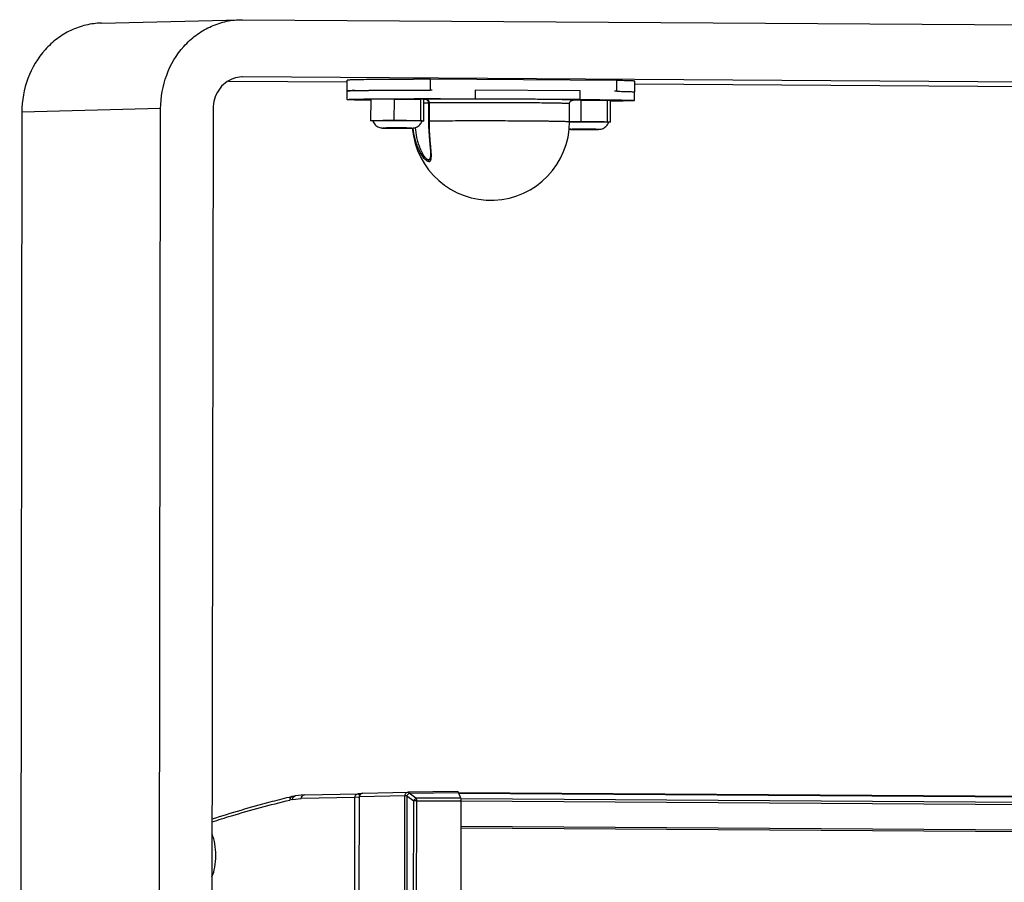
# Model space of a CAD drawing. Units: inches. Extents: x 3275 to 8781, y -341 to 1523.
# Drawn here: x 5832 to 5969, y 1403 to 1523 of the extents above; entities that cross this region are included whole.
import ezdxf

# ---------------------------------------------------------------- set-up
doc = ezdxf.new("R2010")
doc.units = ezdxf.units.IN
doc.header["$LTSCALE"] = 1.21
doc.header["$MEASUREMENT"] = 0
doc.layers.get('0').update_dxf_attribs({"linetype": 'CONTINUOUS'})

msp = doc.modelspace()

# ---------------------------------------------------------------- linework, layer by layer
at = {"color": 7, "linetype": 'Continuous'}
for p, q in [((5843.067, 1522.734), (5862.448, 1523.207)), ((5862.448, 1523.206), (5862.772, 1523.21)), ((5862.772, 1523.21), (6344.901, 1520.063)), ((5860.805, 1514.623), (5877.35, 1514.515)), ((5862.76, 1515.211), (5862.644, 1515.208)), ((5862.76, 1515.211), (5862.644, 1515.209)), ((6344.889, 1512.064), (5862.76, 1515.211)), ((5877.349, 1513.25), (5877.351, 1514.75)), ((5882.673, 1514.862), (5882.331, 1514.859)), ((5886.646, 1514.878), (5882.673, 1514.862)), ((5888.946, 1514.88), (5888.944, 1513.38)), ((5915.019, 1514.71), (5888.946, 1514.88)), ((5915.017, 1513.21), (5915.019, 1514.71)), ((5917.526, 1514.253), (6005.429, 1513.679)), ((5917.527, 1513.119), (5917.529, 1514.619)), ((5877.349, 1513.25), (5877.358, 1513.255)), ((5877.354, 1513.246), (5877.349, 1513.25)), ((5877.354, 1513.246), (5877.354, 1513.246)), ((5877.358, 1513.255), (5877.444, 1513.268)), ((5877.367, 1512.051), (5877.369, 1513.251)), ((5877.369, 1513.246), (5877.368, 1513.246)), ((5877.472, 1513.27), (5877.765, 1513.287)), ((5877.849, 1513.29), (5878.455, 1513.308)), ((5878.455, 1513.308), (5879.284, 1513.325)), ((5879.284, 1513.325), (5879.455, 1513.328)), ((5879.455, 1513.328), (5880.348, 1513.34)), ((5880.348, 1513.34), (5880.463, 1513.342)), ((5889.233, 1513.379), (5888.944, 1513.38)), ((5895.267, 1513.358), (5895.265, 1512.158)), ((5909.905, 1513.262), (5895.267, 1513.358)), ((5909.903, 1512.062), (5909.905, 1513.262)), ((5915.017, 1513.21), (5914.728, 1513.212)), ((5917.451, 1513.135), (5917.522, 1513.123)), ((5917.505, 1511.918), (5917.507, 1513.118)), ((5917.507, 1513.113), (5917.507, 1513.113)), ((5917.527, 1513.119), (5917.518, 1513.113)), ((5917.518, 1513.113), (5917.518, 1513.113)), ((5917.522, 1513.123), (5917.527, 1513.119)), ((5880.698, 1509.094), (5880.702, 1512.094)), ((5883.964, 1512.116), (5880.702, 1512.094)), ((5883.959, 1509.116), (5883.964, 1512.116)), ((5883.964, 1512.116), (5887.661, 1512.092)), ((5887.657, 1509.092), (5887.661, 1512.092)), ((5888.097, 1512.045), (5887.661, 1512.092)), ((5888.092, 1509.046), (5888.097, 1512.045)), ((5888.743, 1511.541), (5888.104, 1511.531)), ((5888.286, 1512.044), (5888.107, 1512.04)), ((5888.297, 1512.044), (5888.286, 1512.044)), ((5888.361, 1512.058), (5888.294, 1512.07)), ((5888.409, 1512.048), (5888.297, 1512.044)), ((5888.462, 1512.08), (5888.325, 1512.078)), ((5888.742, 1511.572), (5888.738, 1509.073)), ((5888.852, 1511.576), (5888.742, 1511.572)), ((5888.848, 1509.076), (5888.852, 1511.576)), ((5909.903, 1512.062), (5895.265, 1512.158)), ((5908.432, 1508.968), (5908.435, 1511.468)), ((5910.037, 1511.946), (5908.772, 1511.937)), ((5910.033, 1508.946), (5910.037, 1511.946)), ((5910.037, 1511.946), (5913.735, 1511.922)), ((5913.73, 1508.922), (5913.735, 1511.922)), ((5914.17, 1511.875), (5913.735, 1511.922)), ((5914.166, 1508.875), (5914.17, 1511.875)), ((5831.936, 1510.312), (5831.635, 1306.123)), ((5851.318, 1510.786), (5831.936, 1510.312)), ((5850.999, 1295.3), (5851.318, 1510.786)), ((5858.637, 1510.738), (5858.318, 1295.252)), ((5880.698, 1509.094), (5883.959, 1509.116)), ((5880.954, 1509.066), (5880.698, 1509.094)), ((5883.959, 1509.116), (5887.657, 1509.092)), ((5887.657, 1509.092), (5888.092, 1509.046)), ((5888.092, 1509.046), (5887.83, 1509.044)), ((5888.739, 1509.073), (5888.848, 1509.076)), ((5908.429, 1508.935), (5910.033, 1508.946)), ((5910.033, 1508.946), (5913.73, 1508.922)), ((5913.73, 1508.922), (5914.166, 1508.875)), ((5914.166, 1508.875), (5913.903, 1508.874)), ((5882.535, 1508.063), (5882.552, 1508.062)), ((5882.552, 1508.062), (5882.742, 1508.058)), ((5882.884, 1508.08), (5882.743, 1508.072)), ((5885.903, 1508.06), (5886.043, 1508.067)), ((5886.048, 1508.054), (5886.255, 1508.057)), ((5886.287, 1508.075), (5886.291, 1508.075)), ((5908.347, 1507.903), (5908.608, 1507.892)), ((5908.608, 1507.892), (5908.625, 1507.892)), ((5908.625, 1507.892), (5908.815, 1507.888)), ((5908.957, 1507.909), (5908.817, 1507.902)), ((5911.976, 1507.89), (5912.117, 1507.897)), ((5912.121, 1507.883), (5912.328, 1507.887)), ((5912.36, 1507.905), (5912.364, 1507.905)), ((5889.01, 1504.463), (5889.01, 1504.462)), ((5871.402, 1414.91), (5878.912, 1415.072)), ((5879.318, 1415.077), (5878.912, 1415.072)), ((5879.528, 1415.145), (5885.884, 1415.3)), ((5885.922, 1415.064), (5885.812, 1414.941)), ((5892.777, 1415.387), (5885.884, 1415.3)), ((5886.031, 1415.157), (5892.919, 1415.244)), ((5886.985, 1414.453), (5886.031, 1415.157)), ((5892.897, 1415.246), (6350.23, 1412.262)), ((5893.237, 1414.463), (5892.919, 1415.244)), ((6350.372, 1412.119), (5892.977, 1415.103)), ((5869.654, 1414.665), (5869.257, 1414.569)), ((5869.696, 1414.675), (5869.258, 1414.56)), ((5869.696, 1414.675), (5869.654, 1414.665)), ((5869.966, 1414.74), (5869.695, 1414.675)), ((5869.753, 1414.287), (5870.955, 1414.414)), ((5870.1, 1414.772), (5869.966, 1414.74)), ((5870.1, 1414.772), (5870.153, 1414.781)), ((5871.364, 1414.908), (5870.153, 1414.781)), ((5878.461, 1414.575), (5870.955, 1414.414)), ((5871.364, 1414.908), (5871.402, 1414.91)), ((5878.436, 1401.359), (5878.461, 1414.575)), ((5878.924, 1414.577), (5878.461, 1414.575)), ((5879.06, 1401.189), (5879.08, 1414.648)), ((5885.433, 1414.803), (5879.08, 1414.648)), ((5885.081, 1176.4), (5885.433, 1414.803)), ((5885.71, 1414.805), (5885.358, 1176.401)), ((5885.71, 1414.806), (5885.433, 1414.803)), ((5885.71, 1414.805), (5886.669, 1414.102)), ((5886.319, 1177.114), (5886.669, 1414.102)), ((5887.044, 1414.101), (5886.694, 1177.114)), ((5893.237, 1414.463), (5886.985, 1414.453)), ((5887.044, 1414.101), (5893.295, 1414.111)), ((5892.945, 1177.025), (5893.295, 1414.111)), ((5893.239, 1414.052), (5893.234, 1410.559)), ((6350.715, 1411.067), (5893.239, 1414.052)), ((5893.297, 1414.403), (6350.657, 1411.419)), ((5893.234, 1410.559), (6350.71, 1407.575)), ((6350.588, 1407.272), (5893.29, 1410.255))]:
    msp.add_line(p, q, dxfattribs=at)
msp.add_lwpolyline([(5888.738, 1509.073), (5888.748, 1508.337), (5888.779, 1507.596), (5888.824, 1506.925), (5888.874, 1506.318), (5888.924, 1505.768), (5888.968, 1505.274), (5888.999, 1504.838), (5889.01, 1504.463)], dxfattribs=at)
for centre, radius, start, end in [((5888.673, 437.492), 1077.388, 89.985507, 90.107832), ((5877.663, 1510.894), 2.383, 94.60212, 95.28141), ((5878.624, 1493.116), 20.189, 92.20024, 92.43867), ((5888.247, 1511.587), 0.485, 69.88908, 76.39997), ((5908.572, 1515.097), 3.158, 274.07462, 274.72399), ((5882.36, 1509.571), 1.494, 199.38789, 199.73551), ((5897.432, 1508.985), 11, 184.85895, 359.91531), ((5886.43, 1509.565), 1.495, 339.57785, 340.4426), ((5912.503, 1509.395), 1.495, 339.57785, 340.4426), ((5883.516, 1554.145), 46.093, 269.03734, 269.21109), ((5885.376, 1556.63), 48.581, 270.62393, 270.7918), ((5886.029, 1517.226), 9.171, 271.38642, 271.66348), ((5885.927, 1522.933), 14.879, 271.26368, 271.39634), ((5909.589, 1553.974), 46.093, 269.03734, 269.21109), ((5911.45, 1556.46), 48.581, 270.62393, 270.7918), ((5912.102, 1517.056), 9.171, 271.38642, 271.66348), ((5912, 1522.763), 14.879, 271.26368, 271.39634), ((5903.445, 1272.235), 145.992, 103.34298, 103.50366), ((5878.832, 1368.829), 45.748, 89.68667, 89.88468), ((5887.079, 1413.928), 1.622, 141.3268, 147.3348), ((5886.788, 1372.5), 41.602, 89.64822, 90.1641), ((5892.038, 1414.054), 1.201, 359.87214, 6.04951)]:
    msp.add_arc(centre, radius, start, end, dxfattribs=at)
for centre, ratio, start_param, end_param in [((5892.776, 1414.887), 0.403465, 5.5104389, 6.2957109), ((5893.093, 1414.106), 0.4035668, -1.5581401, -0.7728681)]:
    msp.add_ellipse(centre, major_axis=(0.003, 0.5), ratio=ratio, start_param=start_param, end_param=end_param, dxfattribs=at)
for points, knots in [([(5843.067, 1522.733), (5842.332, 1522.715), (5840.858, 1522.523), (5838.747, 1521.776), (5836.811, 1520.6), (5834.545, 1518.513), (5832.498, 1515.074), (5831.939, 1511.903), (5831.936, 1510.312)], [0, 0, 0, 0, 0.1198548, 0.2405652, 0.3627505, 0.4869518, 0.7404635, 1, 1, 1, 1]), ([(5851.318, 1510.786), (5851.32, 1512.376), (5851.88, 1515.547), (5853.926, 1518.986), (5856.192, 1521.074), (5858.129, 1522.25), (5860.239, 1522.996), (5861.714, 1523.189), (5862.448, 1523.207)], [0, 0, 0, 0, 0.2595364, 0.513048, 0.6372494, 0.7594347, 0.8801451, 1, 1, 1, 1]), ([(5861.484, 1514.997), (5861.071, 1514.853), (5860.281, 1514.414), (5859.361, 1513.404), (5858.772, 1512.139), (5858.637, 1511.205), (5858.637, 1510.738)], [0, 0, 0, 0, 0.2408758, 0.4881879, 0.7420076, 1, 1, 1, 1]), ([(5878.457, 1514.808), (5878.371, 1514.806), (5878.211, 1514.802), (5877.988, 1514.795), (5877.798, 1514.788), (5877.642, 1514.781), (5877.533, 1514.775), (5877.463, 1514.769), (5877.424, 1514.766), (5877.394, 1514.762), (5877.371, 1514.758), (5877.359, 1514.755), (5877.351, 1514.752), (5877.351, 1514.75)], [0, 0, 0, 0, 0.2310149, 0.4326538, 0.6042446, 0.745286, 0.8554629, 0.8988901, 0.9345176, 0.9623438, 0.9823871, 0.9947384, 1, 1, 1, 1]), ([(5882.331, 1514.859), (5881.583, 1514.854), (5880.292, 1514.842), (5879, 1514.821), (5878.457, 1514.808)], [0, 0, 0, 0, 0.579256, 1, 1, 1, 1]), ([(5917.529, 1514.619), (5917.529, 1514.62), (5917.525, 1514.623), (5917.517, 1514.625), (5917.504, 1514.628), (5917.478, 1514.632), (5917.431, 1514.637), (5917.36, 1514.643), (5917.27, 1514.649), (5917.159, 1514.655), (5917.029, 1514.66), (5916.879, 1514.666), (5916.71, 1514.672), (5916.447, 1514.68), (5916.072, 1514.69), (5915.569, 1514.7), (5915.21, 1514.707), (5915.019, 1514.71)], [0, 0, 0, 0, 0.0015435, 0.0047857, 0.009957, 0.0171021, 0.0373623, 0.0655951, 0.101766, 0.1458284, 0.1977258, 0.2573713, 0.3246682, 0.3995185, 0.5714137, 0.7720397, 1, 1, 1, 1]), ([(5878.455, 1513.308), (5878.371, 1513.306), (5878.214, 1513.302), (5877.994, 1513.295), (5877.808, 1513.288), (5877.654, 1513.282), (5877.548, 1513.275), (5877.479, 1513.27), (5877.44, 1513.266), (5877.411, 1513.263), (5877.388, 1513.259), (5877.376, 1513.256), (5877.369, 1513.253), (5877.369, 1513.251)], [0, 0, 0, 0, 0.230991, 0.432629, 0.6042453, 0.7452942, 0.8554706, 0.8989008, 0.9345246, 0.9623423, 0.9823786, 0.9947303, 1, 1, 1, 1]), ([(5880.463, 1513.342), (5881.734, 1513.357), (5884.561, 1513.376), (5887.388, 1513.381), (5888.944, 1513.38)], [0, 0, 0, 0, 0.4495366, 1, 1, 1, 1]), ([(5915.017, 1513.21), (5915.321, 1513.205), (5915.864, 1513.195), (5916.578, 1513.177), (5917.045, 1513.161), (5917.313, 1513.146), (5917.411, 1513.139), (5917.451, 1513.135)], [0, 0, 0, 0, 0.3747826, 0.6694744, 0.8790501, 0.9507551, 1, 1, 1, 1]), ([(5877.367, 1512.051), (5877.367, 1512.053), (5877.375, 1512.056), (5877.387, 1512.059), (5877.409, 1512.063), (5877.439, 1512.066), (5877.477, 1512.07), (5877.546, 1512.075), (5877.653, 1512.082), (5877.806, 1512.089), (5877.993, 1512.095), (5878.212, 1512.102), (5878.369, 1512.106), (5878.453, 1512.108)], [0, 0, 0, 0, 0.0052697, 0.0176214, 0.0376577, 0.0654754, 0.1010992, 0.1445294, 0.2547058, 0.3957548, 0.567371, 0.769009, 1, 1, 1, 1]), ([(5880.694, 1511.948), (5880.443, 1511.951), (5879.971, 1511.959), (5879.307, 1511.97), (5878.811, 1511.981), (5878.462, 1511.99), (5878.236, 1511.997), (5878.036, 1512.003), (5877.862, 1512.01), (5877.715, 1512.016), (5877.593, 1512.023), (5877.508, 1512.029), (5877.454, 1512.034), (5877.424, 1512.037), (5877.4, 1512.04), (5877.383, 1512.044), (5877.373, 1512.046), (5877.367, 1512.049), (5877.367, 1512.051)], [0, 0, 0, 0, 0.2258405, 0.4256324, 0.5976736, 0.6728194, 0.7404957, 0.800566, 0.8528959, 0.8973752, 0.9339206, 0.9624535, 0.9736974, 0.9829238, 0.9901343, 0.995337, 0.9985634, 1, 1, 1, 1]), ([(5878.453, 1512.108), (5878.862, 1512.118), (5879.815, 1512.135), (5882.167, 1512.161), (5885.743, 1512.179), (5890.395, 1512.181), (5893.647, 1512.169), (5895.265, 1512.158)], [0, 0, 0, 0, 0.0730831, 0.1700088, 0.4197429, 0.7111947, 1, 1, 1, 1]), ([(5888.325, 1512.078), (5888.314, 1512.077), (5888.296, 1512.077), (5888.274, 1512.076), (5888.261, 1512.075), (5888.254, 1512.075), (5888.248, 1512.074), (5888.246, 1512.074), (5888.242, 1512.074), (5888.244, 1512.072), (5888.246, 1512.072), (5888.251, 1512.072), (5888.257, 1512.071), (5888.269, 1512.07), (5888.28, 1512.07), (5888.287, 1512.07)], [0, 0, 0, 0, 0.2476455, 0.4370699, 0.50957, 0.5670652, 0.6094348, 0.6366572, 0.6489388, 0.6544171, 0.6740158, 0.708925, 0.7592598, 0.8247808, 1, 1, 1, 1]), ([(5888.742, 1511.572), (5888.742, 1511.623), (5888.727, 1511.726), (5888.658, 1511.864), (5888.552, 1511.976), (5888.461, 1512.025), (5888.414, 1512.043)], [0, 0, 0, 0, 0.2507602, 0.5011311, 0.7512971, 1, 1, 1, 1]), ([(5902.089, 1512.098), (5899.63, 1512.114), (5896.019, 1512.122), (5891.476, 1512.108), (5889.394, 1512.092), (5888.462, 1512.08)], [0, 0, 0, 0, 0.541503, 0.7949149, 1, 1, 1, 1]), ([(5888.852, 1511.576), (5888.852, 1511.64), (5888.833, 1511.767), (5888.75, 1511.933), (5888.622, 1512.049), (5888.514, 1512.079), (5888.463, 1512.08)], [0, 0, 0, 0, 0.277289, 0.5398093, 0.7791533, 1, 1, 1, 1]), ([(5901.886, 1511.593), (5899.534, 1511.608), (5896.08, 1511.616), (5891.735, 1511.603), (5889.743, 1511.587), (5888.852, 1511.576)], [0, 0, 0, 0, 0.5414935, 0.7949065, 1, 1, 1, 1]), ([(5908.435, 1511.468), (5908.435, 1511.469), (5908.433, 1511.471), (5908.423, 1511.474), (5908.402, 1511.478), (5908.366, 1511.483), (5908.316, 1511.487), (5908.252, 1511.491), (5908.174, 1511.496), (5908.082, 1511.5), (5907.932, 1511.507), (5907.71, 1511.514), (5907.404, 1511.523), (5907.046, 1511.532), (5906.638, 1511.54), (5906.182, 1511.548), (5905.681, 1511.556), (5905.137, 1511.563), (5904.334, 1511.573), (5903.246, 1511.583), (5902.353, 1511.59), (5901.886, 1511.593)], [0, 0, 0, 0, 0.000441, 0.0013304, 0.0046773, 0.0101725, 0.0178266, 0.0276362, 0.0395885, 0.0536687, 0.0698614, 0.1085017, 0.1553041, 0.2100334, 0.2723986, 0.3420824, 0.4187182, 0.5019138, 0.5912249, 0.7863373, 1, 1, 1, 1]), ([(5908.826, 1511.986), (5908.728, 1511.994), (5908.474, 1512.006), (5908.005, 1512.022), (5907.366, 1512.037), (5906.567, 1512.051), (5905.621, 1512.065), (5904.112, 1512.083), (5902.92, 1512.092), (5902.089, 1512.098)], [0, 0, 0, 0, 0.0435269, 0.1135348, 0.2089129, 0.3281298, 0.4692739, 0.6300631, 1, 1, 1, 1]), ([(5908.435, 1511.468), (5908.435, 1511.52), (5908.452, 1511.624), (5908.522, 1511.761), (5908.618, 1511.86), (5908.691, 1511.904), (5908.725, 1511.919)], [0, 0, 0, 0, 0.2771877, 0.5494055, 0.8032202, 1, 1, 1, 1]), ([(5908.725, 1511.919), (5908.738, 1511.926), (5908.77, 1511.938), (5908.803, 1511.947), (5908.821, 1511.951)], [0, 0, 0, 0, 0.4410964, 1, 1, 1, 1]), ([(5908.833, 1511.95), (5908.848, 1511.951), (5908.869, 1511.953), (5908.895, 1511.956), (5908.91, 1511.959), (5908.921, 1511.961), (5908.929, 1511.963), (5908.934, 1511.964), (5908.937, 1511.968), (5908.933, 1511.971), (5908.924, 1511.974), (5908.903, 1511.978), (5908.869, 1511.982), (5908.842, 1511.984), (5908.826, 1511.986)], [0, 0, 0, 0, 0.2101643, 0.292692, 0.3601914, 0.4127124, 0.4504055, 0.4737742, 0.4855002, 0.4995406, 0.5264473, 0.6241431, 0.7818909, 1, 1, 1, 1]), ([(5909.903, 1512.062), (5910.445, 1512.059), (5911.481, 1512.051), (5912.744, 1512.039), (5913.676, 1512.028), (5914.307, 1512.019), (5914.889, 1512.01), (5915.418, 1512.001), (5915.892, 1511.991), (5916.307, 1511.982), (5916.662, 1511.972), (5916.92, 1511.963), (5917.095, 1511.955), (5917.202, 1511.95), (5917.292, 1511.945), (5917.367, 1511.94), (5917.425, 1511.934), (5917.466, 1511.93), (5917.491, 1511.925), (5917.502, 1511.921), (5917.505, 1511.919), (5917.505, 1511.918)], [0, 0, 0, 0, 0.2136296, 0.4087269, 0.4980378, 0.581235, 0.6578746, 0.7275638, 0.7899356, 0.8446714, 0.8914805, 0.9301267, 0.9463218, 0.9604054, 0.9723605, 0.9821709, 0.9898253, 0.9953218, 0.9986699, 0.9995594, 1, 1, 1, 1]), ([(5916.419, 1511.861), (5916.094, 1511.853), (5915.35, 1511.839), (5914.607, 1511.829), (5914.189, 1511.825)], [0, 0, 0, 0, 0.4379885, 1, 1, 1, 1]), ([(5917.505, 1511.918), (5917.505, 1511.916), (5917.497, 1511.912), (5917.485, 1511.91), (5917.463, 1511.906), (5917.433, 1511.902), (5917.395, 1511.899), (5917.326, 1511.893), (5917.219, 1511.887), (5917.066, 1511.88), (5916.879, 1511.873), (5916.66, 1511.867), (5916.503, 1511.863), (5916.419, 1511.861)], [0, 0, 0, 0, 0.0052697, 0.0176214, 0.0376577, 0.0654754, 0.1010992, 0.1445294, 0.2547058, 0.3957548, 0.567371, 0.769009, 1, 1, 1, 1]), ([(5881.244, 1509.09), (5881.221, 1509.09), (5881.178, 1509.089), (5881.119, 1509.087), (5881.068, 1509.085), (5881.026, 1509.083), (5880.994, 1509.081), (5880.973, 1509.079), (5880.961, 1509.078), (5880.956, 1509.077), (5880.953, 1509.076), (5880.952, 1509.076), (5880.951, 1509.075), (5880.951, 1509.075)], [0, 0, 0, 0, 0.2329907, 0.4360661, 0.6085366, 0.7498463, 0.8596827, 0.9377865, 0.9649069, 0.984103, 0.9907631, 0.9955139, 1, 1, 1, 1]), ([(5880.954, 1509.066), (5880.989, 1508.969), (5881.079, 1508.781), (5881.268, 1508.534), (5881.504, 1508.331), (5881.775, 1508.182), (5882.013, 1508.109), (5882.184, 1508.081), (5882.295, 1508.071), (5882.408, 1508.066), (5882.491, 1508.064), (5882.535, 1508.063)], [0, 0, 0, 0, 0.1542708, 0.3084379, 0.4625612, 0.6164419, 0.7673217, 0.832152, 0.8750947, 0.9344867, 1, 1, 1, 1]), ([(5887.839, 1509.064), (5887.839, 1509.065), (5887.838, 1509.066), (5887.836, 1509.066), (5887.832, 1509.067), (5887.824, 1509.068), (5887.811, 1509.07), (5887.789, 1509.071), (5887.762, 1509.073), (5887.728, 1509.075), (5887.689, 1509.076), (5887.643, 1509.078), (5887.592, 1509.08), (5887.511, 1509.082), (5887.397, 1509.085), (5887.244, 1509.088), (5887.07, 1509.091), (5886.876, 1509.093), (5886.665, 1509.096), (5886.437, 1509.098), (5886.105, 1509.102), (5885.662, 1509.105), (5885.105, 1509.107), (5884.529, 1509.109), (5883.948, 1509.11), (5883.38, 1509.109), (5882.696, 1509.107), (5882.081, 1509.103), (5881.554, 1509.096), (5881.338, 1509.093), (5881.244, 1509.09)], [0, 0, 0, 0, 0.0001471, 0.0004834, 0.0010467, 0.0018426, 0.0041371, 0.0073701, 0.0115382, 0.0166334, 0.0226471, 0.0295698, 0.037388, 0.0460874, 0.0660679, 0.0893648, 0.1158106, 0.145212, 0.1773558, 0.2120086, 0.2489175, 0.328418, 0.4135486, 0.5018374, 0.5907208, 0.6776179, 0.7600054, 0.9018833, 0.9572537, 1, 1, 1, 1]), ([(5886.289, 1508.058), (5886.329, 1508.059), (5886.41, 1508.061), (5886.522, 1508.067), (5886.639, 1508.08), (5886.812, 1508.111), (5887.042, 1508.188), (5887.301, 1508.336), (5887.526, 1508.533), (5887.709, 1508.771), (5887.797, 1508.95), (5887.831, 1509.043)], [0, 0, 0, 0, 0.0614594, 0.1230986, 0.1731476, 0.241824, 0.3917393, 0.5435629, 0.695635, 0.8477769, 1, 1, 1, 1]), ([(5888.797, 1503.375), (5888.826, 1503.376), (5888.882, 1503.387), (5888.956, 1503.435), (5889.014, 1503.51), (5889.058, 1503.605), (5889.09, 1503.72), (5889.121, 1503.901), (5889.136, 1504.158), (5889.131, 1504.492), (5889.11, 1504.855), (5889.079, 1505.238), (5889.043, 1505.637), (5889.005, 1506.047), (5888.955, 1506.61), (5888.9, 1507.327), (5888.857, 1508.197), (5888.848, 1508.783), (5888.848, 1509.076)], [0, 0, 0, 0, 0.0144689, 0.0287471, 0.0443456, 0.0621279, 0.0823517, 0.1049259, 0.1561767, 0.2138945, 0.2763587, 0.3423209, 0.4108799, 0.4813824, 0.5533491, 0.7002993, 0.8496517, 1, 1, 1, 1]), ([(5888.848, 1509.076), (5889.679, 1509.087), (5891.531, 1509.102), (5893.937, 1509.11), (5896.076, 1509.112), (5897.754, 1509.11), (5899.425, 1509.106), (5901.049, 1509.099), (5902.586, 1509.089), (5903.797, 1509.078), (5904.696, 1509.069), (5905.308, 1509.061), (5905.874, 1509.053), (5906.389, 1509.045), (5906.851, 1509.036), (5907.257, 1509.027), (5907.605, 1509.018), (5907.857, 1509.01), (5908.029, 1509.003), (5908.134, 1508.998), (5908.223, 1508.993), (5908.296, 1508.988), (5908.353, 1508.984), (5908.39, 1508.98), (5908.412, 1508.976), (5908.422, 1508.974), (5908.428, 1508.972), (5908.432, 1508.969), (5908.432, 1508.968)], [0, 0, 0, 0, 0.1272152, 0.2837421, 0.3684588, 0.4548291, 0.5408057, 0.6243507, 0.7034839, 0.7763295, 0.8098475, 0.8411613, 0.8700827, 0.8964427, 0.9200825, 0.9408646, 0.9586631, 0.9733758, 0.9795458, 0.9849132, 0.989471, 0.9932123, 0.9961316, 0.998227, 0.9989664, 0.999502, 0.9998383, 1, 1, 1, 1]), ([(5913.912, 1508.894), (5913.913, 1508.895), (5913.909, 1508.896), (5913.904, 1508.897), (5913.894, 1508.899), (5913.88, 1508.9), (5913.862, 1508.901), (5913.84, 1508.903), (5913.814, 1508.904), (5913.772, 1508.906), (5913.709, 1508.908), (5913.621, 1508.911), (5913.519, 1508.913), (5913.402, 1508.916), (5913.272, 1508.918), (5913.128, 1508.921), (5912.971, 1508.923), (5912.739, 1508.926), (5912.423, 1508.929), (5912.017, 1508.933), (5911.582, 1508.935), (5911.126, 1508.937), (5910.657, 1508.939), (5910.185, 1508.939), (5909.718, 1508.939), (5909.132, 1508.938), (5908.702, 1508.936), (5908.424, 1508.934)], [0, 0, 0, 0, 0.0003787, 0.0014427, 0.0032409, 0.005778, 0.0090543, 0.0130669, 0.0178107, 0.0232804, 0.0363734, 0.0522836, 0.0709364, 0.0922428, 0.1161015, 0.1423989, 0.1710096, 0.2017976, 0.2693079, 0.3436438, 0.4233893, 0.5070253, 0.5929584, 0.6795515, 0.765155, 0.8481381, 1, 1, 1, 1]), ([(5912.363, 1507.888), (5912.403, 1507.889), (5912.483, 1507.891), (5912.596, 1507.897), (5912.713, 1507.909), (5912.885, 1507.941), (5913.116, 1508.018), (5913.374, 1508.166), (5913.6, 1508.363), (5913.782, 1508.6), (5913.87, 1508.78), (5913.905, 1508.873)], [0, 0, 0, 0, 0.0614594, 0.1230986, 0.1731476, 0.241824, 0.3917393, 0.5435629, 0.695635, 0.8477769, 1, 1, 1, 1]), ([(5886.251, 1508.058), (5886.185, 1508.056), (5886.034, 1508.053), (5885.659, 1508.049), (5885.09, 1508.046), (5884.475, 1508.046), (5883.957, 1508.048), (5883.584, 1508.05), (5883.29, 1508.052), (5883.074, 1508.054), (5882.93, 1508.056), (5882.8, 1508.058), (5882.686, 1508.06), (5882.6, 1508.061), (5882.54, 1508.063), (5882.502, 1508.064), (5882.468, 1508.065), (5882.439, 1508.066), (5882.415, 1508.067), (5882.398, 1508.068), (5882.386, 1508.069), (5882.379, 1508.07), (5882.374, 1508.07), (5882.37, 1508.071), (5882.366, 1508.072), (5882.365, 1508.072), (5882.363, 1508.073), (5882.364, 1508.074), (5882.366, 1508.074), (5882.369, 1508.075), (5882.373, 1508.075), (5882.379, 1508.076), (5882.385, 1508.076), (5882.397, 1508.077), (5882.414, 1508.078), (5882.438, 1508.079), (5882.466, 1508.08), (5882.5, 1508.081), (5882.524, 1508.082), (5882.536, 1508.082)], [0, 0, 0, 0, 0.0481703, 0.1120559, 0.2766604, 0.4687642, 0.5660321, 0.6591218, 0.7444562, 0.783176, 0.8187574, 0.8508595, 0.8791719, 0.9034228, 0.9139511, 0.9233802, 0.9316861, 0.9388505, 0.9448568, 0.9496894, 0.9516623, 0.9533387, 0.9547178, 0.9557995, 0.9565841, 0.9570755, 0.9572958, 0.9574878, 0.9579415, 0.9586868, 0.9597285, 0.9610679, 0.962705, 0.964639, 0.9693939, 0.9753244, 0.9824174, 0.9906505, 1, 1, 1, 1]), ([(5882.536, 1508.082), (5882.642, 1508.084), (5882.898, 1508.088), (5883.336, 1508.092), (5883.865, 1508.093), (5884.439, 1508.093), (5885.009, 1508.091), (5885.527, 1508.088), (5885.904, 1508.083), (5886.146, 1508.079), (5886.244, 1508.077), (5886.287, 1508.075)], [0, 0, 0, 0, 0.0847968, 0.2049417, 0.3500916, 0.5077416, 0.6643104, 0.8063114, 0.9215142, 0.9658512, 1, 1, 1, 1]), ([(5882.743, 1508.072), (5882.743, 1508.072), (5882.744, 1508.072), (5882.745, 1508.071), (5882.747, 1508.071), (5882.751, 1508.07), (5882.758, 1508.07), (5882.768, 1508.069), (5882.782, 1508.068), (5882.798, 1508.067), (5882.817, 1508.066), (5882.848, 1508.065), (5882.894, 1508.064), (5882.958, 1508.063), (5883.031, 1508.061), (5883.115, 1508.06), (5883.208, 1508.058), (5883.309, 1508.057), (5883.419, 1508.056), (5883.578, 1508.054), (5883.79, 1508.053), (5884.056, 1508.052), (5884.332, 1508.051), (5884.61, 1508.051), (5884.881, 1508.051), (5885.209, 1508.052), (5885.547, 1508.054), (5885.8, 1508.057), (5885.903, 1508.06)], [0, 0, 0, 0, 0.0001736, 0.0005504, 0.0011551, 0.0019926, 0.0043701, 0.0076828, 0.0119258, 0.0170934, 0.0231774, 0.0301654, 0.0468022, 0.0668875, 0.090273, 0.1167921, 0.1462501, 0.1784357, 0.2131137, 0.2500342, 0.329515, 0.4145773, 0.5027584, 0.5915055, 0.6782493, 0.7604785, 0.9020677, 1, 1, 1, 1]), ([(5882.881, 1508.056), (5883.111, 1508.053), (5883.615, 1508.049), (5884.393, 1508.046), (5885.172, 1508.046), (5885.676, 1508.049), (5885.905, 1508.052)], [0, 0, 0, 0, 0.2276124, 0.4999674, 0.7723297, 1, 1, 1, 1]), ([(5886.043, 1508.067), (5886.043, 1508.068), (5886.043, 1508.068), (5886.042, 1508.068), (5886.04, 1508.069), (5886.036, 1508.069), (5886.029, 1508.07), (5886.019, 1508.071), (5886.005, 1508.071), (5885.989, 1508.072), (5885.97, 1508.073), (5885.938, 1508.074), (5885.892, 1508.075), (5885.829, 1508.077), (5885.755, 1508.078), (5885.672, 1508.08), (5885.579, 1508.081), (5885.477, 1508.082), (5885.368, 1508.084), (5885.209, 1508.085), (5884.997, 1508.087), (5884.731, 1508.088), (5884.455, 1508.089), (5884.177, 1508.089), (5883.905, 1508.089), (5883.578, 1508.088), (5883.239, 1508.085), (5882.987, 1508.082), (5882.884, 1508.08)], [0, 0, 0, 0, 0.0001736, 0.0005504, 0.0011551, 0.0019926, 0.0043701, 0.0076828, 0.0119258, 0.0170934, 0.0231774, 0.0301654, 0.0468022, 0.0668875, 0.090273, 0.1167921, 0.1462501, 0.1784357, 0.2131137, 0.2500342, 0.329515, 0.4145773, 0.5027584, 0.5915055, 0.6782493, 0.7604785, 0.9020677, 1, 1, 1, 1]), ([(5886.291, 1508.075), (5886.31, 1508.075), (5886.337, 1508.074), (5886.369, 1508.072), (5886.388, 1508.071), (5886.401, 1508.07), (5886.41, 1508.07), (5886.414, 1508.069), (5886.418, 1508.069), (5886.421, 1508.068), (5886.422, 1508.068), (5886.424, 1508.067), (5886.423, 1508.066), (5886.421, 1508.066), (5886.419, 1508.065), (5886.415, 1508.065), (5886.411, 1508.064), (5886.403, 1508.063), (5886.39, 1508.063), (5886.372, 1508.062), (5886.35, 1508.061), (5886.324, 1508.06), (5886.305, 1508.059), (5886.295, 1508.059)], [0, 0, 0, 0, 0.2183916, 0.3050168, 0.3763361, 0.4322234, 0.4543571, 0.4726082, 0.4869753, 0.4974691, 0.5041451, 0.5072982, 0.5097873, 0.5155557, 0.5251015, 0.538506, 0.5557946, 0.5769722, 0.6309628, 0.7003951, 0.7851687, 0.8851265, 1, 1, 1, 1]), ([(5888.797, 1503.375), (5888.74, 1503.374), (5888.646, 1503.401), (5888.53, 1503.466), (5888.395, 1503.563), (5888.226, 1503.724), (5888.031, 1503.956), (5887.841, 1504.224), (5887.598, 1504.622), (5887.328, 1505.164), (5887.061, 1505.855), (5886.778, 1506.821), (5886.653, 1507.573), (5886.607, 1508.077)], [0, 0, 0, 0, 0.0322035, 0.0519107, 0.0739972, 0.124376, 0.1811961, 0.2424614, 0.3067423, 0.4406977, 0.5785947, 0.7183745, 1, 1, 1, 1]), ([(5888.732, 1503.633), (5888.682, 1503.632), (5888.601, 1503.662), (5888.503, 1503.727), (5888.387, 1503.825), (5888.245, 1503.986), (5888.081, 1504.215), (5887.924, 1504.476), (5887.723, 1504.863), (5887.502, 1505.384), (5887.284, 1506.044), (5887.056, 1506.964), (5886.955, 1507.674), (5886.919, 1508.15)], [0, 0, 0, 0, 0.0299272, 0.0488185, 0.0703312, 0.1200086, 0.1764877, 0.2375557, 0.3017452, 0.4359498, 0.5744689, 0.7152916, 1, 1, 1, 1]), ([(5912.324, 1507.887), (5912.259, 1507.886), (5912.107, 1507.883), (5911.733, 1507.879), (5911.163, 1507.876), (5910.549, 1507.876), (5910.031, 1507.877), (5909.658, 1507.879), (5909.364, 1507.882), (5909.148, 1507.884), (5909.003, 1507.886), (5908.874, 1507.887), (5908.759, 1507.889), (5908.674, 1507.891), (5908.614, 1507.893), (5908.575, 1507.894), (5908.542, 1507.895), (5908.513, 1507.896), (5908.488, 1507.897), (5908.471, 1507.898), (5908.46, 1507.899), (5908.453, 1507.9), (5908.447, 1507.9), (5908.443, 1507.901), (5908.44, 1507.901), (5908.438, 1507.902), (5908.436, 1507.902), (5908.438, 1507.903), (5908.439, 1507.904), (5908.442, 1507.904), (5908.447, 1507.905), (5908.452, 1507.905), (5908.459, 1507.906), (5908.47, 1507.907), (5908.487, 1507.908), (5908.511, 1507.909), (5908.54, 1507.91), (5908.573, 1507.911), (5908.597, 1507.911), (5908.61, 1507.912)], [0, 0, 0, 0, 0.0481703, 0.1120559, 0.2766604, 0.4687642, 0.5660321, 0.6591218, 0.7444562, 0.783176, 0.8187574, 0.8508595, 0.8791719, 0.9034228, 0.9139511, 0.9233802, 0.9316861, 0.9388505, 0.9448568, 0.9496894, 0.9516623, 0.9533387, 0.9547178, 0.9557995, 0.9565841, 0.9570755, 0.9572958, 0.9574878, 0.9579415, 0.9586868, 0.9597285, 0.9610679, 0.962705, 0.964639, 0.9693939, 0.9753244, 0.9824174, 0.9906505, 1, 1, 1, 1]), ([(5908.61, 1507.912), (5908.716, 1507.914), (5908.972, 1507.918), (5909.409, 1507.921), (5909.938, 1507.923), (5910.512, 1507.923), (5911.083, 1507.921), (5911.6, 1507.918), (5911.977, 1507.913), (5912.219, 1507.909), (5912.317, 1507.906), (5912.36, 1507.905)], [0, 0, 0, 0, 0.0847968, 0.2049417, 0.3500916, 0.5077416, 0.6643104, 0.8063114, 0.9215142, 0.9658512, 1, 1, 1, 1]), ([(5908.817, 1507.902), (5908.817, 1507.902), (5908.817, 1507.901), (5908.818, 1507.901), (5908.82, 1507.901), (5908.824, 1507.9), (5908.831, 1507.899), (5908.842, 1507.899), (5908.855, 1507.898), (5908.871, 1507.897), (5908.891, 1507.896), (5908.922, 1507.895), (5908.968, 1507.894), (5909.031, 1507.892), (5909.105, 1507.891), (5909.188, 1507.89), (5909.281, 1507.888), (5909.383, 1507.887), (5909.492, 1507.886), (5909.651, 1507.884), (5909.863, 1507.883), (5910.13, 1507.882), (5910.406, 1507.881), (5910.683, 1507.88), (5910.955, 1507.881), (5911.282, 1507.882), (5911.621, 1507.884), (5911.873, 1507.887), (5911.976, 1507.89)], [0, 0, 0, 0, 0.0001736, 0.0005504, 0.0011551, 0.0019926, 0.0043701, 0.0076828, 0.0119258, 0.0170934, 0.0231774, 0.0301654, 0.0468022, 0.0668875, 0.090273, 0.1167921, 0.1462501, 0.1784357, 0.2131137, 0.2500342, 0.329515, 0.4145773, 0.5027584, 0.5915055, 0.6782493, 0.7604785, 0.9020677, 1, 1, 1, 1]), ([(5908.955, 1507.886), (5909.184, 1507.883), (5909.688, 1507.879), (5910.467, 1507.876), (5911.245, 1507.876), (5911.749, 1507.879), (5911.979, 1507.882)], [0, 0, 0, 0, 0.2276124, 0.4999674, 0.7723297, 1, 1, 1, 1]), ([(5912.117, 1507.897), (5912.117, 1507.897), (5912.116, 1507.898), (5912.115, 1507.898), (5912.113, 1507.898), (5912.109, 1507.899), (5912.102, 1507.9), (5912.092, 1507.9), (5912.079, 1507.901), (5912.062, 1507.902), (5912.043, 1507.903), (5912.012, 1507.904), (5911.966, 1507.905), (5911.902, 1507.907), (5911.829, 1507.908), (5911.745, 1507.91), (5911.652, 1507.911), (5911.551, 1507.912), (5911.441, 1507.913), (5911.282, 1507.915), (5911.07, 1507.916), (5910.804, 1507.918), (5910.528, 1507.918), (5910.25, 1507.919), (5909.979, 1507.918), (5909.652, 1507.917), (5909.313, 1507.915), (5909.06, 1507.912), (5908.957, 1507.909)], [0, 0, 0, 0, 0.0001736, 0.0005504, 0.0011551, 0.0019926, 0.0043701, 0.0076828, 0.0119258, 0.0170934, 0.0231774, 0.0301654, 0.0468022, 0.0668875, 0.090273, 0.1167921, 0.1462501, 0.1784357, 0.2131137, 0.2500342, 0.329515, 0.4145773, 0.5027584, 0.5915055, 0.6782493, 0.7604785, 0.9020677, 1, 1, 1, 1]), ([(5912.364, 1507.905), (5912.383, 1507.904), (5912.41, 1507.904), (5912.443, 1507.902), (5912.462, 1507.901), (5912.475, 1507.9), (5912.483, 1507.899), (5912.488, 1507.899), (5912.491, 1507.898), (5912.494, 1507.898), (5912.496, 1507.897), (5912.497, 1507.897), (5912.496, 1507.896), (5912.495, 1507.896), (5912.492, 1507.895), (5912.489, 1507.895), (5912.484, 1507.894), (5912.476, 1507.893), (5912.464, 1507.892), (5912.445, 1507.891), (5912.423, 1507.89), (5912.397, 1507.89), (5912.378, 1507.889), (5912.368, 1507.889)], [0, 0, 0, 0, 0.2183916, 0.3050168, 0.3763361, 0.4322234, 0.4543571, 0.4726082, 0.4869753, 0.4974691, 0.5041451, 0.5072982, 0.5097873, 0.5155557, 0.5251015, 0.538506, 0.5557946, 0.5769722, 0.6309628, 0.7003951, 0.7851687, 0.8851265, 1, 1, 1, 1]), ([(5889.01, 1504.462), (5889.01, 1504.356), (5889.006, 1504.204), (5888.984, 1504.011), (5888.959, 1503.888), (5888.923, 1503.784), (5888.875, 1503.702), (5888.811, 1503.647), (5888.758, 1503.634), (5888.732, 1503.633)], [0, 0, 0, 0, 0.3362949, 0.4856581, 0.6193723, 0.7356159, 0.8340421, 0.9186147, 1, 1, 1, 1]), ([(5888.732, 1503.633), (5888.732, 1503.612), (5888.738, 1503.522), (5888.765, 1503.435), (5888.797, 1503.375)], [0, 0, 0, 0, 0.2449383, 1, 1, 1, 1]), ([(5878.912, 1415.072), (5878.957, 1415.073), (5879.025, 1414.999), (5879.069, 1414.888), (5879.088, 1414.81), (5879.095, 1414.768)], [0, 0, 0, 0, 0.3662038, 0.653261, 1, 1, 1, 1]), ([(5879.527, 1415.145), (5879.468, 1415.144), (5879.348, 1415.116), (5879.15, 1414.967), (5879.08, 1414.772), (5879.08, 1414.648)], [0, 0, 0, 0, 0.2409693, 0.4884524, 1, 1, 1, 1]), ([(5885.433, 1414.803), (5885.433, 1414.928), (5885.504, 1415.123), (5885.704, 1415.272), (5885.825, 1415.3), (5885.884, 1415.3)], [0, 0, 0, 0, 0.5102363, 0.7581182, 1, 1, 1, 1]), ([(5886.031, 1415.157), (5886.022, 1415.179), (5885.993, 1415.24), (5885.932, 1415.302), (5885.885, 1415.3)], [0, 0, 0, 0, 0.3307111, 1, 1, 1, 1]), ([(5886.031, 1415.157), (5886.022, 1415.151), (5885.983, 1415.122), (5885.948, 1415.09), (5885.922, 1415.064)], [0, 0, 0, 0, 0.2270599, 1, 1, 1, 1]), ([(5858.488, 1411.146), (5859.39, 1411.436), (5862.982, 1412.553), (5866.617, 1413.536), (5869.355, 1414.192)], [0, 0, 0, 0, 0.2517454, 1, 1, 1, 1]), ([(5869.257, 1414.569), (5868.357, 1414.351), (5864.739, 1413.436), (5861.157, 1412.384), (5858.489, 1411.521)], [0, 0, 0, 0, 0.2483933, 1, 1, 1, 1]), ([(5869.695, 1414.675), (5869.597, 1414.651), (5869.408, 1414.519), (5869.351, 1414.3), (5869.355, 1414.192)], [0, 0, 0, 0, 0.4854233, 1, 1, 1, 1]), ([(5869.753, 1414.287), (5869.75, 1414.395), (5869.81, 1414.615), (5870.001, 1414.748), (5870.1, 1414.772)], [0, 0, 0, 0, 0.5141425, 1, 1, 1, 1]), ([(5870.955, 1414.414), (5870.955, 1414.531), (5871.03, 1414.771), (5871.253, 1414.896), (5871.364, 1414.908)], [0, 0, 0, 0, 0.5148661, 1, 1, 1, 1]), ([(5878.461, 1414.575), (5878.462, 1414.67), (5878.511, 1414.86), (5878.657, 1414.995), (5878.739, 1415.033)], [0, 0, 0, 0, 0.5112403, 1, 1, 1, 1]), ([(5886.669, 1414.102), (5886.715, 1414.173), (5886.811, 1414.299), (5886.926, 1414.411), (5886.985, 1414.453)], [0, 0, 0, 0, 0.5376521, 1, 1, 1, 1]), ([(5886.985, 1414.453), (5886.995, 1414.429), (5887.031, 1414.315), (5887.043, 1414.194), (5887.044, 1414.101)], [0, 0, 0, 0, 0.220691, 1, 1, 1, 1]), ([(5858.489, 1403.458), (5858.682, 1403.889), (5858.947, 1404.885), (5859.076, 1406.45), (5858.953, 1408.01), (5858.691, 1408.998), (5858.498, 1409.422)], [0, 0, 0, 0, 0.2324295, 0.5021929, 0.7707741, 1, 1, 1, 1])]:
    msp.add_open_spline(points, degree=3, knots=knots, dxfattribs=at)
for points in [[(5862.644, 1515.21), (5862.251, 1515.2), (5861.855, 1515.127), (5861.484, 1514.997)], [(5878.739, 1415.033), (5878.793, 1415.058), (5878.853, 1415.072), (5878.912, 1415.072)]]:
    msp.add_open_spline(points, degree=3, dxfattribs=at)

doc.saveas('drawing.dxf')
